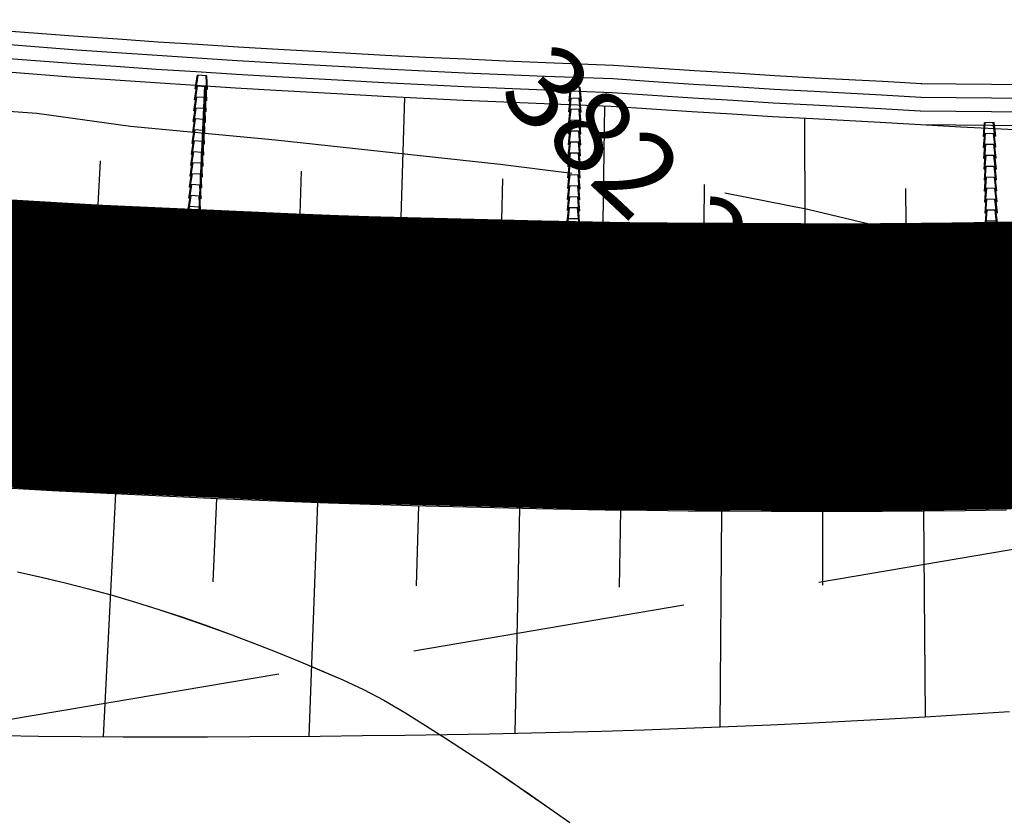
# Model space of a CAD drawing. Units: millimetres. Extents: x 2391623 to 2393075, y 4746912 to 4747800.
# Drawn here: x 2391956 to 2391974, y 4747517 to 4747532 of the extents above; entities that cross this region are included whole.
import ezdxf

# ---------------------------------------------------------------- set-up
doc = ezdxf.new("R2010")
doc.units = ezdxf.units.MM
doc.header["$MEASUREMENT"] = 0
doc.linetypes.add('TRATTEGGIATA', pattern=[0.75, 0.5, -0.25])
doc.linetypes.add('TRATTO-PUNTO', pattern=[1, 0.5, -0.25, 0, -0.25])
for name, color, linetype in [('50100000', 6, 'CONTINUOUS'), ('A3000000', 252, 'CONTINUOUS'), ('Archi', 3, 'CONTINUOUS'), ('Barbette', 7, 'CONTINUOUS'), ('cunettatrapezia', 7, 'CONTINUOUS'), ('Profili', 7, 'CONTINUOUS'), ('Sezioni', 7, 'CONTINUOUS'), ('Tracciati', 8, 'CONTINUOUS'), ('V9100000', 2, 'CONTINUOUS')]:
    doc.layers.add(name, color=color, linetype=linetype)

# ---------------------------------------------------------------- blocks, each defined once
blk = doc.blocks.new('BKQ1725')
at = {"layer": 'V9100000'}
blk.add_lwpolyline([(94831.304688, 58936.683594), (94832.070313, 58937.140625), (94832.84375, 58937.582031), (94833.617188, 58938.011719), (94834.40625, 58938.429688), (94835.203125, 58938.832031), (94836, 58939.21875), (94836.804688, 58939.597656), (94837.617188, 58939.960938), (94838.476563, 58940.332031), (94839.335938, 58940.691406), (94840.203125, 58941.039063), (94841.078125, 58941.371094), (94841.867188, 58941.664063), (94842.65625, 58941.949219), (94843.453125, 58942.214844), (94844.257813, 58942.441406), (94845.125, 58942.636719), (94846, 58942.808594), (94846.890625, 58942.980469), (94847.789063, 58943.144531), (94848.6875, 58943.296875), (94849.585938, 58943.441406), (94850.484375, 58943.578125), (94851.382813, 58943.710938), (94852.257813, 58943.839844)], dxfattribs=at)
blk = doc.blocks.new('BKQ1726')
at = {"layer": 'V9100000'}
blk.add_lwpolyline([(94857.648438, 58944.269531), (94858.445313, 58944.160156), (94859.257813, 58944.09375), (94860.0625, 58944.078125), (94860.875, 58944.109375), (94861.6875, 58944.191406), (94862.476563, 58944.316406), (94863.25, 58944.511719), (94863.734375, 58944.695313), (94864.210938, 58944.910156), (94864.882813, 58945.277344), (94865.523438, 58945.691406), (94866.21875, 58946.210938), (94866.890625, 58946.769531), (94867.445313, 58947.269531), (94867.976563, 58947.792969), (94868.492188, 58948.328125), (94869.039063, 58948.925781), (94869.578125, 58949.542969), (94870.078125, 58950.179688), (94870.585938, 58950.90625), (94871.070313, 58951.648438), (94871.570313, 58952.429688), (94872.0625, 58953.21875), (94872.546875, 58954.015625), (94873.007813, 58954.816406), (94873.460938, 58955.628906), (94873.875, 58956.335938), (94874.304688, 58957.042969), (94874.679688, 58957.765625), (94874.929688, 58958.511719), (94875.039063, 58959.171875), (94874.9375, 58960.070313), (94874.65625, 58960.671875), (94874.359375, 58961.578125), (94874.351563, 58962.101563), (94874.851563, 58961.71875), (94875.59375, 58961.207031), (94876.398438, 58960.851563), (94877.09375, 58960.761719), (94877.6875, 58960.78125), (94878.273438, 58960.859375), (94878.921875, 58961), (94879.5625, 58961.179688), (94880.460938, 58961.476563), (94881.328125, 58961.839844), (94881.929688, 58962.167969), (94882.523438, 58962.519531), (94883.226563, 58962.945313), (94883.929688, 58963.382813), (94884.609375, 58963.84375), (94885.273438, 58964.328125), (94886.007813, 58964.914063), (94886.710938, 58965.53125)], dxfattribs=at)

msp = doc.modelspace()

# ---------------------------------------------------------------- linework, layer by layer
at = {"layer": 'A3000000', "elevation": 7863.406, "flags": 128}
for points in [[(2391936.24, 4747529.499), (2391940.219, 4747529.976), (2391941.455, 4747530.014), (2391944.404, 4747530.206), (2391948.462, 4747530.466), (2391950.578, 4747530.487), (2391951.559, 4747530.395), (2391952.659, 4747530.189), (2391954.383, 4747529.97), (2391956.173, 4747529.843), (2391957.883, 4747529.608), (2391960.529, 4747529.354), (2391964.631, 4747528.914), (2391965.939, 4747528.748)], [(2391968.729, 4747528.389), (2391970.247, 4747528.093), (2391972.791, 4747527.485), (2391974.107, 4747527.282), (2391978.088, 4747526.708), (2391979.273, 4747526.65), (2391982.097, 4747526.396), (2391982.295, 4747526.231), (2391982.549, 4747525.874), (2391982.614, 4747525.601), (2391982.946, 4747524.671), (2391983.158, 4747524.486), (2391983.44, 4747524.392), (2391984.863, 4747524.035), (2391985.581, 4747523.743), (2391985.839, 4747523.521), (2391986.04, 4747523.182), (2391986.122, 4747522.842), (2391986.192, 4747522.119), (2391986.379, 4747521.49), (2391986.628, 4747521.076), (2391987.359, 4747520.093), (2391987.78, 4747519.724)]]:
    msp.add_lwpolyline(points, dxfattribs=at)
at = {"layer": 'A3000000', "color": 8, "elevation": 7863.406, "flags": 128}
msp.add_lwpolyline([(2391968.729, 4747528.389), (2391970.247, 4747528.092), (2391972.791, 4747527.484), (2391974.107, 4747527.281), (2391978.089, 4747526.707), (2391979.273, 4747526.649), (2391982.097, 4747526.396), (2391982.295, 4747526.23), (2391982.549, 4747525.873), (2391982.614, 4747525.6), (2391982.947, 4747524.671), (2391983.158, 4747524.485), (2391983.44, 4747524.391), (2391984.863, 4747524.034), (2391985.581, 4747523.742), (2391985.839, 4747523.521), (2391986.04, 4747523.181), (2391986.122, 4747522.841), (2391986.193, 4747522.118), (2391986.379, 4747521.49), (2391986.628, 4747521.076), (2391987.36, 4747520.092), (2391987.78, 4747519.724)], dxfattribs=at)
at = {"layer": 'Archi', "color": 9, "ltscale": 5, "const_width": 5.25, "elevation": 7863.406}
msp.add_lwpolyline([(2391931.741, 4747528.198), (2391936.688, 4747527.476), (2391941.649, 4747526.852), (2391946.621, 4747526.328), (2391951.603, 4747525.903), (2391956.593, 4747525.578), (2391961.588, 4747525.353), (2391966.586, 4747525.228), (2391971.586, 4747525.203), (2391976.585, 4747525.278), (2391981.582, 4747525.452), (2391986.574, 4747525.727), (2391992.311, 4747526.166), (2391999.966, 4747526.943), (2392006.468, 4747527.749), (2392011.429, 4747528.454), (2392017.85, 4747529.407), (2392026.24, 4747530.756), (2392031.169, 4747531.593), (2392036.099, 4747532.43), (2392066.255, 4747537.55)], dxfattribs=at)
at = {"layer": 'Archi', "ltscale": 2}
for radius in [248.125, 251.875]:
    msp.add_arc((2391970.344, 4747775.2, 7863.406), radius, 258.59907, 274.37734, dxfattribs=at)
at = {"layer": 'Archi', "linetype": 'TRATTO-PUNTO', "ltscale": 10}
msp.add_arc((2391970.344, 4747775.2, 7863.406), 250, 258.59907, 274.37734, dxfattribs=at)
at = {"layer": 'Barbette', "color": 1, "ltscale": 2}
for points in [[(2391959.133, 4747528.079, 7863.406), (2391959.236, 4747530.342, 7863.406)], [(2391962.819, 4747527.94, 7863.406), (2391962.886, 4747530.136, 7863.406)], [(2391966.506, 4747527.855, 7863.406), (2391966.541, 4747529.979, 7863.406)], [(2391970.194, 4747527.825, 7863.406), (2391970.193, 4747529.752, 7863.406)], [(2391957.292, 4747528.17, 7863.406), (2391957.334, 4747528.973, 7863.406)], [(2391960.976, 4747528.003, 7863.406), (2391961.005, 4747528.784, 7863.406)], [(2391964.662, 4747527.89, 7863.406), (2391964.68, 4747528.646, 7863.406)], [(2391968.35, 4747527.833, 7863.406), (2391968.356, 4747528.543, 7863.406)], [(2391972.038, 4747527.831, 7863.406), (2391972.034, 4747528.468, 7863.406)], [(2391957.608, 4747522.897, 7863.406), (2391957.385, 4747518.461, 7863.406)], [(2391959.45, 4747522.81, 7863.406), (2391959.385, 4747521.287, 7863.406)], [(2391961.293, 4747522.738, 7863.406), (2391961.137, 4747518.469, 7863.406)], [(2391963.136, 4747522.678, 7863.406), (2391963.094, 4747521.212, 7863.406)], [(2391964.98, 4747522.632, 7863.406), (2391964.895, 4747518.521, 7863.406)], [(2391966.823, 4747522.6, 7863.406), (2391966.803, 4747521.189, 7863.406)], [(2391968.667, 4747522.581, 7863.406), (2391968.641, 4747518.638, 7863.406)], [(2391970.511, 4747522.575, 7863.406), (2391970.513, 4747521.226, 7863.406)], [(2391972.355, 4747522.583, 7863.406), (2391972.385, 4747518.82, 7863.406)]]:
    msp.add_polyline3d(points, dxfattribs=at)
at = {"layer": 'cunettatrapezia', "color": 4, "ltscale": 2}
for p, q in [((2391972.307, 4747530.386, 7863.406), (2391975.556, 4747530.357, 7863.406)), ((2391972.305, 4747530.136, 7863.406), (2391975.398, 4747530.109, 7863.406)), ((2391972.303, 4747529.886, 7863.406), (2391975.413, 4747529.858, 7863.406)), ((2391972.3, 4747529.636, 7863.406), (2391975.411, 4747529.608, 7863.406))]:
    msp.add_line(p, q, dxfattribs=at)
at = {"layer": 'cunettatrapezia', "color": 4, "ltscale": 2, "elevation": 7863.406, "flags": 128}
for points in [[(2391955.7, 4747531.344), (2391956.919, 4747531.252), (2391957.65, 4747531.2), (2391958.381, 4747531.149), (2391959.113, 4747531.101), (2391959.845, 4747531.055), (2391960.576, 4747531.012), (2391961.798, 4747530.944), (2391962.531, 4747530.905), (2391963.263, 4747530.868), (2391963.996, 4747530.833), (2391964.729, 4747530.8), (2391965.461, 4747530.77), (2391966.697, 4747530.723), (2391967.443, 4747530.672), (2391968.176, 4747530.624), (2391968.91, 4747530.578), (2391969.643, 4747530.534), (2391970.377, 4747530.492), (2391971.605, 4747530.427), (2391972.325, 4747530.386)], [(2391955.681, 4747531.095), (2391956.901, 4747531.003), (2391957.633, 4747530.95), (2391958.365, 4747530.9), (2391959.097, 4747530.852), (2391959.83, 4747530.806), (2391960.562, 4747530.762), (2391961.785, 4747530.694), (2391962.518, 4747530.655), (2391963.251, 4747530.618), (2391963.984, 4747530.583), (2391964.718, 4747530.55), (2391965.451, 4747530.52), (2391966.684, 4747530.474), (2391967.426, 4747530.422), (2391968.16, 4747530.374), (2391968.894, 4747530.328), (2391969.629, 4747530.284), (2391970.363, 4747530.243), (2391971.591, 4747530.178), (2391972.311, 4747530.136)], [(2391955.661, 4747530.845), (2391956.882, 4747530.753), (2391957.615, 4747530.701), (2391958.348, 4747530.65), (2391959.081, 4747530.602), (2391959.814, 4747530.556), (2391960.548, 4747530.513), (2391961.771, 4747530.445), (2391962.505, 4747530.405), (2391963.239, 4747530.368), (2391963.973, 4747530.333), (2391964.707, 4747530.301), (2391965.442, 4747530.27), (2391966.671, 4747530.224), (2391967.409, 4747530.173), (2391968.144, 4747530.125), (2391968.879, 4747530.079), (2391969.614, 4747530.035), (2391970.35, 4747529.993), (2391971.577, 4747529.928), (2391972.297, 4747529.886)]]:
    msp.add_lwpolyline(points, dxfattribs=at)
at = {"layer": 'cunettatrapezia', "linetype": 'Continuous', "elevation": 7863.406}
for points in [[(2391959.062, 4747530.288), (2391959.101, 4747530.536)], [(2391959.077, 4747530.287), (2391959.116, 4747530.535)], [(2391959.276, 4747530.526), (2391959.101, 4747530.536)], [(2391959.272, 4747530.276), (2391959.261, 4747530.527)], [(2391959.287, 4747530.275), (2391959.276, 4747530.526)], [(2391959.05, 4747530.088), (2391959.09, 4747530.337)], [(2391959.082, 4747530.287), (2391959.062, 4747530.288)], [(2391959.065, 4747530.088), (2391959.105, 4747530.336)], [(2391959.264, 4747530.326), (2391959.09, 4747530.337)], [(2391959.26, 4747530.076), (2391959.249, 4747530.327)], [(2391959.275, 4747530.075), (2391959.264, 4747530.326)], [(2391959.287, 4747530.275), (2391959.267, 4747530.276)], [(2391965.886, 4747530.066), (2391965.914, 4747530.316)], [(2391965.901, 4747530.066), (2391965.929, 4747530.315)], [(2391966.089, 4747530.313), (2391965.914, 4747530.316)], [(2391966.096, 4747530.063), (2391966.074, 4747530.313)], [(2391966.111, 4747530.063), (2391966.089, 4747530.313)], [(2391959.039, 4747529.889), (2391959.078, 4747530.137)], [(2391959.07, 4747530.087), (2391959.05, 4747530.088)], [(2391959.07, 4747530.087), (2391959.05, 4747530.088)], [(2391959.07, 4747530.087), (2391959.05, 4747530.088)], [(2391959.054, 4747529.888), (2391959.093, 4747530.136)], [(2391959.253, 4747530.127), (2391959.078, 4747530.137)], [(2391959.253, 4747530.127), (2391959.078, 4747530.137)], [(2391959.253, 4747530.127), (2391959.078, 4747530.137)], [(2391959.248, 4747529.877), (2391959.238, 4747530.128)], [(2391959.263, 4747529.876), (2391959.253, 4747530.127)], [(2391959.275, 4747530.075), (2391959.255, 4747530.077)], [(2391959.275, 4747530.075), (2391959.255, 4747530.077)], [(2391959.275, 4747530.075), (2391959.255, 4747530.077)], [(2391965.883, 4747529.866), (2391965.911, 4747530.116)], [(2391965.906, 4747530.066), (2391965.886, 4747530.066)], [(2391965.898, 4747529.866), (2391965.926, 4747530.115)], [(2391966.086, 4747530.113), (2391965.911, 4747530.116)], [(2391966.093, 4747529.863), (2391966.071, 4747530.113)], [(2391966.108, 4747529.863), (2391966.086, 4747530.113)], [(2391966.111, 4747530.063), (2391966.091, 4747530.063)], [(2391959.027, 4747529.689), (2391959.067, 4747529.937)], [(2391959.059, 4747529.888), (2391959.039, 4747529.889)], [(2391959.042, 4747529.688), (2391959.082, 4747529.936)], [(2391959.241, 4747529.927), (2391959.067, 4747529.937)], [(2391959.237, 4747529.677), (2391959.226, 4747529.928)], [(2391959.252, 4747529.676), (2391959.241, 4747529.927)], [(2391959.263, 4747529.876), (2391959.243, 4747529.877)], [(2391965.88, 4747529.666), (2391965.909, 4747529.916)], [(2391965.903, 4747529.866), (2391965.883, 4747529.866)], [(2391965.903, 4747529.866), (2391965.883, 4747529.866)], [(2391965.903, 4747529.866), (2391965.883, 4747529.866)], [(2391965.895, 4747529.666), (2391965.924, 4747529.915)], [(2391966.083, 4747529.913), (2391965.909, 4747529.916)], [(2391966.083, 4747529.913), (2391965.909, 4747529.916)], [(2391966.083, 4747529.913), (2391965.909, 4747529.916)], [(2391966.09, 4747529.663), (2391966.068, 4747529.913)], [(2391966.105, 4747529.663), (2391966.083, 4747529.913)], [(2391966.108, 4747529.863), (2391966.088, 4747529.863)], [(2391966.108, 4747529.863), (2391966.088, 4747529.863)], [(2391966.108, 4747529.863), (2391966.088, 4747529.863)], [(2391959.016, 4747529.489), (2391959.055, 4747529.738)], [(2391959.047, 4747529.688), (2391959.027, 4747529.689)], [(2391959.031, 4747529.489), (2391959.07, 4747529.737)], [(2391959.23, 4747529.727), (2391959.055, 4747529.738)], [(2391959.225, 4747529.477), (2391959.215, 4747529.728)], [(2391959.24, 4747529.476), (2391959.23, 4747529.727)], [(2391959.252, 4747529.676), (2391959.232, 4747529.677)], [(2391965.877, 4747529.466), (2391965.906, 4747529.716)], [(2391965.9, 4747529.666), (2391965.88, 4747529.666)], [(2391965.892, 4747529.466), (2391965.921, 4747529.715)], [(2391966.081, 4747529.713), (2391965.906, 4747529.716)], [(2391966.087, 4747529.463), (2391966.066, 4747529.713)], [(2391966.102, 4747529.463), (2391966.081, 4747529.713)], [(2391966.105, 4747529.663), (2391966.085, 4747529.663)], [(2391973.45, 4747529.419), (2391973.469, 4747529.669)], [(2391973.465, 4747529.419), (2391973.484, 4747529.67)], [(2391973.644, 4747529.673), (2391973.469, 4747529.669)], [(2391973.66, 4747529.423), (2391973.629, 4747529.673)], [(2391973.675, 4747529.424), (2391973.644, 4747529.673)], [(2391959.004, 4747529.29), (2391959.044, 4747529.538)], [(2391959.036, 4747529.488), (2391959.016, 4747529.489)], [(2391959.019, 4747529.289), (2391959.059, 4747529.537)], [(2391959.218, 4747529.528), (2391959.044, 4747529.538)], [(2391959.214, 4747529.278), (2391959.203, 4747529.529)], [(2391959.229, 4747529.277), (2391959.218, 4747529.528)], [(2391959.24, 4747529.476), (2391959.22, 4747529.478)], [(2391965.874, 4747529.266), (2391965.903, 4747529.516)], [(2391965.897, 4747529.466), (2391965.877, 4747529.466)], [(2391965.889, 4747529.266), (2391965.918, 4747529.515)], [(2391966.078, 4747529.513), (2391965.903, 4747529.516)], [(2391966.084, 4747529.263), (2391966.063, 4747529.513)], [(2391966.099, 4747529.263), (2391966.078, 4747529.513)], [(2391973.454, 4747529.219), (2391973.474, 4747529.469)], [(2391973.469, 4747529.219), (2391973.489, 4747529.47)], [(2391973.649, 4747529.473), (2391973.474, 4747529.469)], [(2391973.664, 4747529.223), (2391973.634, 4747529.473)], [(2391973.679, 4747529.224), (2391973.649, 4747529.473)], [(2391958.993, 4747529.09), (2391959.032, 4747529.338)], [(2391959.024, 4747529.289), (2391959.004, 4747529.29)], [(2391959.008, 4747529.089), (2391959.047, 4747529.337)], [(2391959.207, 4747529.328), (2391959.032, 4747529.338)], [(2391959.202, 4747529.078), (2391959.192, 4747529.329)], [(2391959.217, 4747529.077), (2391959.207, 4747529.328)], [(2391965.871, 4747529.066), (2391965.9, 4747529.316)], [(2391965.886, 4747529.066), (2391965.915, 4747529.315)], [(2391966.075, 4747529.313), (2391965.9, 4747529.316)], [(2391966.081, 4747529.063), (2391966.06, 4747529.313)], [(2391966.096, 4747529.063), (2391966.075, 4747529.313)], [(2391966.102, 4747529.463), (2391966.082, 4747529.463)], [(2391973.47, 4747529.419), (2391973.45, 4747529.419)], [(2391973.675, 4747529.424), (2391973.655, 4747529.423)], [(2391958.981, 4747528.89), (2391959.02, 4747529.139)], [(2391958.996, 4747528.89), (2391959.035, 4747529.138)], [(2391959.195, 4747529.128), (2391959.02, 4747529.139)], [(2391959.191, 4747528.878), (2391959.18, 4747529.129)], [(2391959.206, 4747528.877), (2391959.195, 4747529.128)], [(2391959.229, 4747529.277), (2391959.209, 4747529.278)], [(2391965.868, 4747528.866), (2391965.897, 4747529.116)], [(2391965.894, 4747529.266), (2391965.874, 4747529.266)], [(2391965.883, 4747528.866), (2391965.912, 4747529.115)], [(2391966.072, 4747529.113), (2391965.897, 4747529.116)], [(2391966.078, 4747528.863), (2391966.057, 4747529.113)], [(2391966.093, 4747528.863), (2391966.072, 4747529.113)], [(2391966.099, 4747529.263), (2391966.079, 4747529.263)], [(2391973.474, 4747529.219), (2391973.454, 4747529.219)], [(2391973.459, 4747529.019), (2391973.478, 4747529.269)], [(2391973.474, 4747529.019), (2391973.493, 4747529.27)], [(2391973.653, 4747529.273), (2391973.478, 4747529.269)], [(2391973.669, 4747529.024), (2391973.638, 4747529.273)], [(2391973.684, 4747529.024), (2391973.653, 4747529.273)], [(2391973.679, 4747529.224), (2391973.659, 4747529.223)], [(2391958.969, 4747528.691), (2391959.009, 4747528.939)], [(2391958.985, 4747528.69), (2391959.024, 4747528.938)], [(2391959.013, 4747529.089), (2391958.993, 4747529.09)], [(2391959.184, 4747528.929), (2391959.009, 4747528.939)], [(2391959.184, 4747528.929), (2391959.009, 4747528.939)], [(2391959.179, 4747528.679), (2391959.169, 4747528.93)], [(2391959.194, 4747528.678), (2391959.184, 4747528.929)], [(2391959.217, 4747529.077), (2391959.197, 4747529.078)], [(2391965.891, 4747529.066), (2391965.871, 4747529.066)], [(2391966.096, 4747529.063), (2391966.076, 4747529.063)], [(2391973.479, 4747529.019), (2391973.459, 4747529.019)], [(2391973.463, 4747528.819), (2391973.483, 4747529.069)], [(2391973.478, 4747528.819), (2391973.498, 4747529.07)], [(2391973.658, 4747529.073), (2391973.483, 4747529.069)], [(2391973.673, 4747528.824), (2391973.642, 4747529.073)], [(2391973.688, 4747528.824), (2391973.658, 4747529.073)], [(2391973.684, 4747529.024), (2391973.664, 4747529.023)], [(2391959.001, 4747528.889), (2391958.981, 4747528.89)], [(2391959.001, 4747528.889), (2391958.981, 4747528.89)], [(2391959.206, 4747528.877), (2391959.186, 4747528.879)], [(2391959.206, 4747528.877), (2391959.186, 4747528.879)], [(2391965.865, 4747528.666), (2391965.894, 4747528.916)], [(2391965.888, 4747528.866), (2391965.868, 4747528.866)], [(2391965.88, 4747528.666), (2391965.909, 4747528.915)], [(2391966.069, 4747528.913), (2391965.894, 4747528.916)], [(2391966.075, 4747528.663), (2391966.054, 4747528.913)], [(2391966.09, 4747528.663), (2391966.069, 4747528.913)], [(2391966.093, 4747528.863), (2391966.073, 4747528.863)], [(2391973.483, 4747528.819), (2391973.463, 4747528.819)], [(2391973.467, 4747528.619), (2391973.487, 4747528.869)], [(2391973.483, 4747528.619), (2391973.502, 4747528.87)], [(2391973.662, 4747528.873), (2391973.487, 4747528.869)], [(2391973.677, 4747528.624), (2391973.647, 4747528.873)], [(2391973.692, 4747528.624), (2391973.662, 4747528.873)], [(2391973.688, 4747528.824), (2391973.668, 4747528.823)], [(2391958.958, 4747528.491), (2391958.997, 4747528.739)], [(2391958.989, 4747528.69), (2391958.969, 4747528.691)], [(2391958.973, 4747528.49), (2391959.012, 4747528.738)], [(2391959.172, 4747528.729), (2391958.997, 4747528.739)], [(2391959.167, 4747528.479), (2391959.157, 4747528.73)], [(2391959.183, 4747528.478), (2391959.172, 4747528.729)], [(2391959.194, 4747528.678), (2391959.174, 4747528.679)], [(2391965.862, 4747528.466), (2391965.891, 4747528.716)], [(2391965.885, 4747528.666), (2391965.865, 4747528.666)], [(2391965.885, 4747528.666), (2391965.865, 4747528.666)], [(2391965.878, 4747528.466), (2391965.906, 4747528.716)], [(2391966.066, 4747528.713), (2391965.891, 4747528.716)], [(2391966.066, 4747528.713), (2391965.891, 4747528.716)], [(2391966.072, 4747528.463), (2391966.051, 4747528.713)], [(2391966.087, 4747528.463), (2391966.066, 4747528.713)], [(2391966.09, 4747528.663), (2391966.07, 4747528.663)], [(2391966.09, 4747528.663), (2391966.07, 4747528.663)], [(2391973.487, 4747528.619), (2391973.467, 4747528.619)], [(2391973.487, 4747528.619), (2391973.467, 4747528.619)], [(2391973.472, 4747528.419), (2391973.491, 4747528.67)], [(2391973.487, 4747528.419), (2391973.506, 4747528.67)], [(2391973.666, 4747528.673), (2391973.491, 4747528.67)], [(2391973.666, 4747528.673), (2391973.491, 4747528.67)], [(2391973.682, 4747528.424), (2391973.651, 4747528.673)], [(2391973.697, 4747528.424), (2391973.666, 4747528.673)], [(2391973.692, 4747528.624), (2391973.672, 4747528.623)], [(2391973.692, 4747528.624), (2391973.672, 4747528.623)], [(2391958.946, 4747528.291), (2391958.986, 4747528.54)], [(2391958.978, 4747528.49), (2391958.958, 4747528.491)], [(2391958.961, 4747528.291), (2391959.001, 4747528.539)], [(2391959.16, 4747528.529), (2391958.986, 4747528.54)], [(2391959.156, 4747528.279), (2391959.145, 4747528.53)], [(2391959.171, 4747528.278), (2391959.16, 4747528.529)], [(2391959.183, 4747528.478), (2391959.163, 4747528.479)], [(2391965.86, 4747528.266), (2391965.888, 4747528.516)], [(2391965.882, 4747528.466), (2391965.862, 4747528.466)], [(2391965.875, 4747528.266), (2391965.903, 4747528.516)], [(2391966.063, 4747528.513), (2391965.888, 4747528.516)], [(2391966.069, 4747528.263), (2391966.048, 4747528.513)], [(2391966.085, 4747528.263), (2391966.063, 4747528.513)], [(2391966.087, 4747528.463), (2391966.067, 4747528.463)], [(2391973.492, 4747528.419), (2391973.472, 4747528.419)], [(2391973.476, 4747528.219), (2391973.496, 4747528.47)], [(2391973.491, 4747528.219), (2391973.511, 4747528.47)], [(2391973.671, 4747528.473), (2391973.496, 4747528.47)], [(2391973.686, 4747528.224), (2391973.656, 4747528.473)], [(2391973.701, 4747528.224), (2391973.671, 4747528.473)], [(2391973.697, 4747528.424), (2391973.677, 4747528.424)], [(2391958.935, 4747528.092), (2391958.974, 4747528.34)], [(2391958.966, 4747528.29), (2391958.946, 4747528.291)], [(2391958.95, 4747528.091), (2391958.989, 4747528.339)], [(2391959.149, 4747528.33), (2391958.974, 4747528.34)], [(2391959.144, 4747528.08), (2391959.134, 4747528.331)], [(2391959.159, 4747528.079), (2391959.149, 4747528.33)], [(2391959.171, 4747528.278), (2391959.151, 4747528.28)], [(2391965.857, 4747528.066), (2391965.885, 4747528.316)], [(2391965.88, 4747528.266), (2391965.86, 4747528.266)], [(2391965.872, 4747528.066), (2391965.9, 4747528.316)], [(2391966.06, 4747528.313), (2391965.885, 4747528.316)], [(2391966.067, 4747528.063), (2391966.045, 4747528.313)], [(2391966.082, 4747528.063), (2391966.06, 4747528.313)], [(2391966.085, 4747528.263), (2391966.065, 4747528.263)], [(2391973.496, 4747528.22), (2391973.476, 4747528.219)], [(2391973.481, 4747528.019), (2391973.5, 4747528.27)], [(2391973.496, 4747528.019), (2391973.515, 4747528.27)], [(2391973.675, 4747528.273), (2391973.5, 4747528.27)], [(2391973.69, 4747528.024), (2391973.66, 4747528.273)], [(2391973.706, 4747528.024), (2391973.675, 4747528.273)], [(2391973.701, 4747528.224), (2391973.681, 4747528.224)], [(2391958.955, 4747528.091), (2391958.935, 4747528.092)], [(2391959.137, 4747528.13), (2391958.963, 4747528.14)], [(2391959.159, 4747528.079), (2391959.139, 4747528.08)], [(2391965.854, 4747527.866), (2391965.882, 4747528.116)], [(2391965.877, 4747528.066), (2391965.857, 4747528.066)], [(2391965.869, 4747527.866), (2391965.897, 4747528.116)], [(2391966.057, 4747528.113), (2391965.882, 4747528.116)], [(2391966.064, 4747527.863), (2391966.042, 4747528.113)], [(2391966.079, 4747527.863), (2391966.057, 4747528.113)], [(2391966.082, 4747528.063), (2391966.062, 4747528.063)], [(2391973.487, 4747527.845), (2391973.505, 4747528.07)], [(2391973.502, 4747527.845), (2391973.52, 4747528.07)], [(2391973.679, 4747528.074), (2391973.505, 4747528.07)], [(2391973.692, 4747527.849), (2391973.664, 4747528.073)], [(2391973.707, 4747527.849), (2391973.679, 4747528.074)], [(2391965.874, 4747527.866), (2391965.854, 4747527.866)], [(2391966.054, 4747527.913), (2391965.879, 4747527.916)], [(2391966.079, 4747527.863), (2391966.059, 4747527.863)], [(2391973.501, 4747528.02), (2391973.481, 4747528.019)], [(2391973.684, 4747527.874), (2391973.509, 4747527.87)], [(2391973.706, 4747528.024), (2391973.686, 4747528.024)]]:
    msp.add_lwpolyline(points, dxfattribs=at)
at = {"layer": 'Profili', "color": 7, "ltscale": 2, "elevation": 7863.406, "flags": 128}
for points in [[(2391955.642, 4747530.596), (2391956.864, 4747530.504), (2391957.598, 4747530.452), (2391958.331, 4747530.401), (2391959.065, 4747530.353), (2391959.799, 4747530.307), (2391960.533, 4747530.263), (2391961.757, 4747530.195), (2391962.492, 4747530.156), (2391963.227, 4747530.119), (2391963.961, 4747530.084), (2391964.697, 4747530.051), (2391965.432, 4747530.02), (2391966.657, 4747529.974), (2391967.392, 4747529.924), (2391968.128, 4747529.875), (2391968.864, 4747529.829), (2391969.6, 4747529.785), (2391970.336, 4747529.744), (2391971.564, 4747529.679), (2391972.3, 4747529.636), (2391973.038, 4747529.596), (2391973.775, 4747529.557), (2391974.513, 4747529.521)], [(2391955.502, 4747528.271), (2391956.737, 4747528.2), (2391957.478, 4747528.16), (2391958.219, 4747528.122), (2391958.961, 4747528.087), (2391959.702, 4747528.054), (2391960.444, 4747528.023), (2391961.68, 4747527.977), (2391962.421, 4747527.952), (2391963.163, 4747527.929), (2391963.905, 4747527.909), (2391964.647, 4747527.891), (2391965.389, 4747527.875), (2391966.625, 4747527.853), (2391967.367, 4747527.843), (2391968.11, 4747527.835), (2391968.852, 4747527.83), (2391969.594, 4747527.826), (2391970.336, 4747527.825), (2391971.573, 4747527.828), (2391972.315, 4747527.833), (2391973.057, 4747527.84), (2391973.799, 4747527.849), (2391974.541, 4747527.861)], [(2391955.187, 4747523.03), (2391956.448, 4747522.957), (2391957.205, 4747522.917), (2391957.962, 4747522.879), (2391958.719, 4747522.843), (2391959.476, 4747522.809), (2391960.233, 4747522.777), (2391961.496, 4747522.73), (2391962.253, 4747522.705), (2391963.011, 4747522.681), (2391963.768, 4747522.661), (2391964.526, 4747522.642), (2391965.284, 4747522.626), (2391966.546, 4747522.604), (2391967.304, 4747522.593), (2391968.062, 4747522.585), (2391968.82, 4747522.58), (2391969.578, 4747522.576), (2391970.336, 4747522.575), (2391971.599, 4747522.578), (2391972.357, 4747522.583), (2391973.115, 4747522.59), (2391973.872, 4747522.6)], [(2391954.915, 4747518.495), (2391956.201, 4747518.469), (2391956.973, 4747518.463), (2391957.745, 4747518.459), (2391958.517, 4747518.457), (2391959.289, 4747518.458), (2391960.06, 4747518.461), (2391961.346, 4747518.471), (2391962.118, 4747518.478), (2391962.889, 4747518.487), (2391963.66, 4747518.498), (2391964.431, 4747518.512), (2391965.201, 4747518.528), (2391966.486, 4747518.56), (2391967.256, 4747518.585), (2391968.026, 4747518.614), (2391968.796, 4747518.644), (2391969.566, 4747518.677), (2391970.336, 4747518.712), (2391971.618, 4747518.776), (2391972.387, 4747518.821), (2391973.155, 4747518.868), (2391973.924, 4747518.917)]]:
    msp.add_lwpolyline(points, dxfattribs=at)
at = {"layer": 'Sezioni', "color": 7, "ltscale": 2}
for p, q in [((2391956.455, 4747523.082, 7863.406), (2391956.73, 4747528.075, 7863.406)), ((2391961.5, 4747522.855, 7863.406), (2391961.675, 4747527.852, 7863.406)), ((2391966.548, 4747522.729, 7863.406), (2391966.624, 4747527.728, 7863.406)), ((2391971.598, 4747522.703, 7863.406), (2391971.573, 4747527.703, 7863.406))]:
    msp.add_line(p, q, dxfattribs=at)
at = {"layer": 'Tracciati', "linetype": 'TRATTEGGIATA', "ltscale": 10, "elevation": 7863.406, "flags": 128}
msp.add_lwpolyline([(2391876.59, 4747541.936), (2391954.596, 4747518.592), (2392034.872, 4747532.222)], dxfattribs=at)

# ---------------------------------------------------------------- block references
at = {"layer": 'V9100000', "xscale": 0.5000000000232391, "yscale": 0.4999999999040838, "zscale": 0.5, "rotation": 316.743797370821}
for name in ['BKQ1725', 'BKQ1726']:
    msp.add_blockref(name, (2337229.62, 4758551.906, 7863.406), dxfattribs=at)
at = {"layer": 'V9100000', "color": 8, "xscale": 0.5000000000314418, "yscale": 0.4999999999040838, "zscale": 0.5, "rotation": 316.7437797324306}
for name in ['BKQ1725', 'BKQ1726']:
    msp.add_blockref(name, (2337229.624, 4758551.922, 7863.406), dxfattribs=at)

# ---------------------------------------------------------------- texts
at = {"layer": '50100000'}
msp.add_text('382.3', height=1.5, rotation=316.7438, dxfattribs=at).set_placement((2391964.562, 4747530.145, 7863.406))
at = {"layer": '50100000', "color": 8}
msp.add_text('382.3', height=1.5, rotation=316.7438, dxfattribs=at).set_placement((2391964.562, 4747530.145, 7863.406))

doc.saveas('drawing.dxf')
